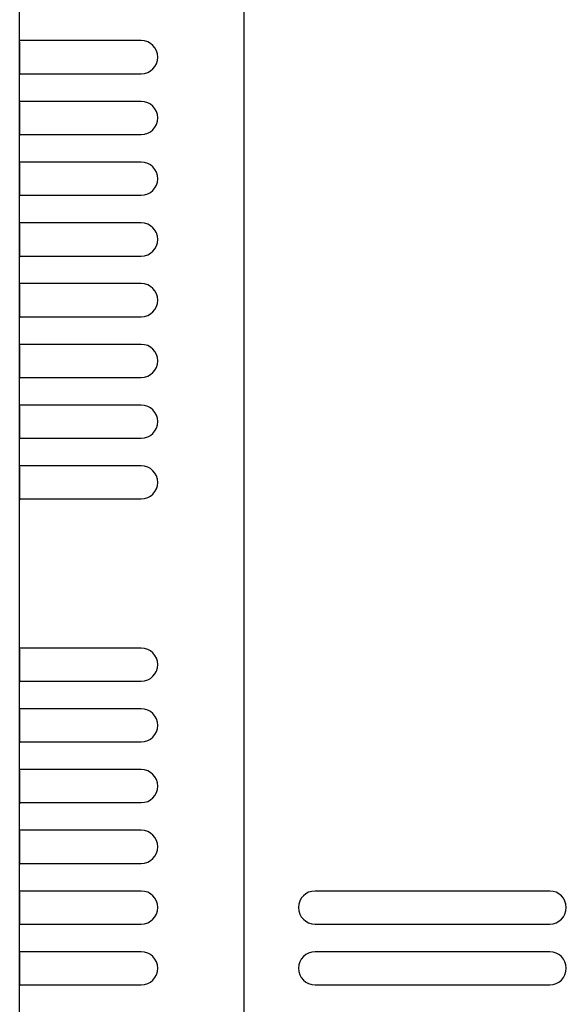
# Model space of a CAD drawing. Units: millimetres. Extents: x 111702 to 115015, y -10632 to -6262.
# Drawn here: x 111762 to 111861, y -9901 to -9723 of the extents above; entities that cross this region are included whole.
import ezdxf

# ---------------------------------------------------------------- set-up
doc = ezdxf.new("R2010")
doc.units = ezdxf.units.MM
doc.layers.add('DI', color=3, linetype='Continuous', lineweight=13)
doc.layers.add('UNIT_FRONT_COVER', color=7, linetype='Continuous')

# ---------------------------------------------------------------- blocks, each defined once
blk = doc.blocks.new('R1312313131')
at = {"layer": 'UNIT_FRONT_COVER', "color": 7, "linetype": 'Continuous'}
for p, q in [((118132.42, -2463.89), (118132.42, -1789.89)), ((118132.42, -2463.89), (118132.42, -1799.89)), ((118173.09, -2464.39), (118173.09, -1799.39)), ((118154.44, -1944.38), (118132.42, -1944.38)), ((118132.42, -1944.57), (118132.42, -1950.57)), ((118132.42, -1950.38), (118154.44, -1950.38)), ((118154.44, -1955.38), (118132.42, -1955.38)), ((118132.42, -1955.57), (118132.42, -1961.57)), ((118132.42, -1961.38), (118154.44, -1961.38)), ((118154.44, -1966.38), (118132.42, -1966.38)), ((118132.42, -1966.57), (118132.42, -1972.57)), ((118132.42, -1972.38), (118154.44, -1972.38)), ((118154.44, -1977.38), (118132.42, -1977.38)), ((118132.42, -1977.57), (118132.42, -1983.57)), ((118132.42, -1983.38), (118154.44, -1983.38)), ((118154.44, -1988.38), (118132.42, -1988.38)), ((118132.42, -1988.57), (118132.42, -1994.57)), ((118132.42, -1994.38), (118154.44, -1994.38)), ((118154.44, -1999.38), (118132.42, -1999.38)), ((118132.42, -1999.57), (118132.42, -2005.57)), ((118132.42, -2005.38), (118154.44, -2005.38)), ((118154.44, -2010.38), (118132.42, -2010.38)), ((118132.42, -2010.57), (118132.42, -2016.57)), ((118132.42, -2016.38), (118154.44, -2016.38)), ((118154.44, -2021.38), (118132.42, -2021.38)), ((118132.42, -2021.57), (118132.42, -2027.57)), ((118132.42, -2027.38), (118154.44, -2027.38)), ((118154.44, -2054.38), (118132.42, -2054.38)), ((118132.42, -2054.57), (118132.42, -2060.57)), ((118132.42, -2060.38), (118154.44, -2060.38)), ((118154.44, -2065.38), (118132.42, -2065.38)), ((118132.42, -2065.57), (118132.42, -2071.57)), ((118132.42, -2071.38), (118154.44, -2071.38)), ((118154.44, -2076.38), (118132.42, -2076.38)), ((118132.42, -2076.57), (118132.42, -2082.57)), ((118132.42, -2082.38), (118154.44, -2082.38)), ((118154.44, -2087.38), (118132.42, -2087.38)), ((118132.42, -2087.57), (118132.42, -2093.57)), ((118132.42, -2093.38), (118154.44, -2093.38)), ((118154.44, -2098.38), (118132.42, -2098.38)), ((118132.42, -2098.57), (118132.42, -2104.57)), ((118228.42, -2098.38), (118185.92, -2098.38)), ((118132.42, -2104.38), (118154.44, -2104.38)), ((118185.92, -2104.38), (118228.42, -2104.38)), ((118154.44, -2109.38), (118132.42, -2109.38)), ((118228.42, -2109.38), (118185.92, -2109.38)), ((118132.42, -2109.57), (118132.42, -2115.57)), ((118132.42, -2115.38), (118154.44, -2115.38)), ((118185.92, -2115.38), (118228.42, -2115.38))]:
    blk.add_line(p, q, dxfattribs=at)
for centre, start, end in [((118154.44, -1947.38), 270, 90), ((118154.44, -1958.38), 270, 90), ((118154.44, -1969.38), 270, 90), ((118154.44, -1980.38), 270, 90), ((118154.44, -1991.38), 270, 90), ((118154.44, -2002.38), 270, 90), ((118154.44, -2013.38), 270, 90), ((118154.44, -2024.38), 270, 90), ((118154.44, -2057.38), 270, 90), ((118154.44, -2068.38), 270, 90), ((118154.44, -2079.38), 270, 90), ((118154.44, -2090.38), 270, 90), ((118154.44, -2101.38), 270, 90), ((118185.92, -2101.38), 90, 270), ((118228.42, -2101.38), 270, 90), ((118154.44, -2112.38), 270, 90), ((118185.92, -2112.38), 90, 270), ((118228.42, -2112.38), 270, 90)]:
    blk.add_arc(centre, 3, start, end, dxfattribs=at)
blk = doc.blocks.new('SER13123213131321313')
at = {"layer": 'DI', "color": 4}
blk.add_blockref('R1312313131', (-6411.14, -7709.23), dxfattribs=at)

msp = doc.modelspace()

# ---------------------------------------------------------------- block references
at = {"layer": 'DI', "color": 4}
msp.add_blockref('SER13123213131321313', (40.92, -72.88), dxfattribs=at)

doc.saveas('drawing.dxf')
